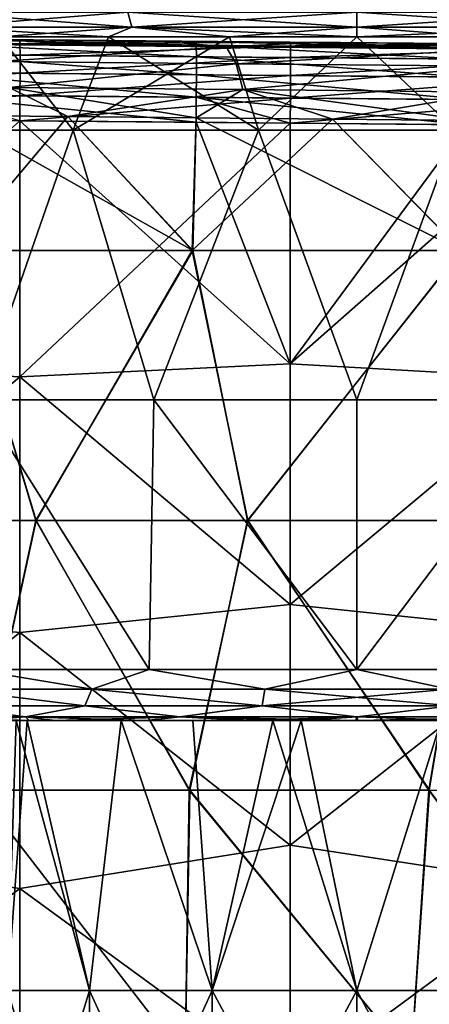
# Model space of a CAD drawing. Units: millimetres. Extents: x -38 to 18, y -241 to 140.
# Drawn here: x -6 to 1, y -36 to -18 of the extents above; entities that cross this region are included whole.
import ezdxf

# ---------------------------------------------------------------- set-up
doc = ezdxf.new("R2010")
doc.units = ezdxf.units.MM
doc.header["$LTSCALE"] = 41.718519
for name, color, linetype in [('18', 7, 'CONTINUOUS'), ('256', 7, 'CONTINUOUS'), ('258', 7, 'CONTINUOUS'), ('259', 7, 'CONTINUOUS'), ('260', 7, 'CONTINUOUS'), ('261', 7, 'CONTINUOUS'), ('263', 7, 'CONTINUOUS'), ('266', 7, 'CONTINUOUS'), ('267', 7, 'CONTINUOUS'), ('268', 7, 'CONTINUOUS'), ('40', 7, 'CONTINUOUS'), ('41', 7, 'CONTINUOUS'), ('46', 7, 'CONTINUOUS'), ('47', 7, 'CONTINUOUS'), ('50', 7, 'CONTINUOUS'), ('60', 7, 'CONTINUOUS')]:
    doc.layers.add(name, color=color, linetype=linetype)

msp = doc.modelspace()

# ---------------------------------------------------------------- linework, layer by layer
at = {"layer": '18', "linetype": 'Continuous'}
for points in [[(-5.352, -19.609, 10.366), (-7.447, -22.092, 8.809), (-7.476, -19.588, 8.957), (-5.352, -19.609, 10.366)], [(-7.441, -22.092, -8.815), (-3.037, -22.092, -11.128), (-7.475, -19.588, -8.958), (-7.441, -22.092, -8.815)], [(-7.475, -19.588, -8.958), (-3.037, -22.092, -11.128), (-5.351, -19.609, -10.366), (-7.475, -19.588, -8.958)], [(-3.045, -22.092, 11.126), (-7.447, -22.092, 8.809), (-5.352, -19.609, 10.366), (-3.045, -22.092, 11.126)], [(-2.973, -19.632, 11.279), (-3.045, -22.092, 11.126), (-5.352, -19.609, 10.366), (-2.973, -19.632, 11.279)], [(-5.351, -19.609, -10.366), (-3.037, -22.092, -11.128), (-2.972, -19.632, -11.279), (-5.351, -19.609, -10.366)], [(-0.452, -19.657, 11.654), (-3.045, -22.092, 11.126), (-2.973, -19.632, 11.279), (-0.452, -19.657, 11.654)], [(1.923, -22.092, 11.374), (-3.045, -22.092, 11.126), (-0.452, -19.657, 11.654), (1.923, -22.092, 11.374)], [(-3.037, -22.092, -11.128), (1.931, -22.092, -11.373), (-2.972, -19.632, -11.279), (-3.037, -22.092, -11.128)], [(-2.972, -19.632, -11.279), (1.931, -22.092, -11.373), (-0.451, -19.657, -11.654), (-2.972, -19.632, -11.279)], [(2.09, -19.682, 11.473), (1.923, -22.092, 11.374), (-0.452, -19.657, 11.654), (2.09, -19.682, 11.473)], [(-0.451, -19.657, -11.654), (1.931, -22.092, -11.373), (2.091, -19.682, -11.473), (-0.451, -19.657, -11.654)], [(-5.94, -27.09, -9.582), (-7.441, -22.092, -8.815), (-9.032, -27.09, -6.746), (-5.94, -27.09, -9.582)], [(-9.025, -27.09, 6.757), (-7.447, -22.092, 8.809), (-5.933, -27.09, 9.586), (-9.025, -27.09, 6.757)], [(-7.447, -22.092, 8.809), (-3.045, -22.092, 11.126), (-5.933, -27.09, 9.586), (-7.447, -22.092, 8.809)], [(-3.037, -22.092, -11.128), (-7.441, -22.092, -8.815), (-5.94, -27.09, -9.582), (-3.037, -22.092, -11.128)], [(-2.024, -27.09, -11.09), (-3.037, -22.092, -11.128), (-5.94, -27.09, -9.582), (-2.024, -27.09, -11.09)], [(-5.933, -27.09, 9.586), (-3.045, -22.092, 11.126), (-2.02, -27.09, 11.091), (-5.933, -27.09, 9.586)], [(-3.045, -22.092, 11.126), (1.923, -22.092, 11.374), (-2.02, -27.09, 11.091), (-3.045, -22.092, 11.126)], [(1.931, -22.092, -11.373), (-3.037, -22.092, -11.128), (-2.024, -27.09, -11.09), (1.931, -22.092, -11.373)], [(2.172, -27.09, -11.062), (1.931, -22.092, -11.373), (-2.024, -27.09, -11.09), (2.172, -27.09, -11.062)], [(-2.02, -27.09, 11.091), (1.923, -22.092, 11.374), (2.171, -27.09, 11.063), (-2.02, -27.09, 11.091)], [(-5.94, -27.09, -9.582), (-9.032, -27.09, -6.746), (-7.027, -32.088, -8.478), (-5.94, -27.09, -9.582)], [(-9.025, -27.09, 6.757), (-5.933, -27.09, 9.586), (-7.03, -32.088, 8.475), (-9.025, -27.09, 6.757)], [(-7.03, -32.088, 8.475), (-5.933, -27.09, 9.586), (-3.101, -32.088, 10.566), (-7.03, -32.088, 8.475)], [(-3.094, -32.088, -10.568), (-5.94, -27.09, -9.582), (-7.027, -32.088, -8.478), (-3.094, -32.088, -10.568)], [(-2.024, -27.09, -11.09), (-5.94, -27.09, -9.582), (-3.094, -32.088, -10.568), (-2.024, -27.09, -11.09)], [(-5.933, -27.09, 9.586), (-2.02, -27.09, 11.091), (-3.101, -32.088, 10.566), (-5.933, -27.09, 9.586)], [(-3.101, -32.088, 10.566), (-2.02, -27.09, 11.091), (1.335, -32.088, 10.93), (-3.101, -32.088, 10.566)], [(1.346, -32.088, -10.929), (-2.024, -27.09, -11.09), (-3.094, -32.088, -10.568), (1.346, -32.088, -10.929)], [(2.172, -27.09, -11.062), (-2.024, -27.09, -11.09), (1.346, -32.088, -10.929), (2.172, -27.09, -11.062)], [(-2.02, -27.09, 11.091), (2.171, -27.09, 11.063), (1.335, -32.088, 10.93), (-2.02, -27.09, 11.091)], [(1.335, -32.088, 10.93), (2.171, -27.09, 11.063), (5.563, -32.137, 9.5), (1.335, -32.088, 10.93)], [(-7.03, -32.088, 8.475), (-3.101, -32.088, 10.566), (-3.177, -37.081, 10.27), (-7.03, -32.088, 8.475)], [(-6.872, -37.081, 8.267), (-7.03, -32.088, 8.475), (-3.177, -37.081, 10.27), (-6.872, -37.081, 8.267)], [(-3.094, -32.088, -10.568), (-7.027, -32.088, -8.478), (-3.177, -37.081, -10.27), (-3.094, -32.088, -10.568)], [(-3.177, -37.081, -10.27), (-7.027, -32.088, -8.478), (-6.872, -37.081, -8.267), (-3.177, -37.081, -10.27)], [(1.004, -37.081, -10.703), (-3.094, -32.088, -10.568), (-3.177, -37.081, -10.27), (1.004, -37.081, -10.703)], [(-3.177, -37.081, 10.27), (-3.101, -32.088, 10.566), (1.004, -37.081, 10.703), (-3.177, -37.081, 10.27)], [(-3.101, -32.088, 10.566), (1.335, -32.088, 10.93), (1.004, -37.081, 10.703), (-3.101, -32.088, 10.566)], [(1.346, -32.088, -10.929), (-3.094, -32.088, -10.568), (1.004, -37.081, -10.703), (1.346, -32.088, -10.929)], [(5.031, -37.081, -9.5), (1.346, -32.088, -10.929), (1.004, -37.081, -10.703), (5.031, -37.081, -9.5)], [(1.004, -37.081, 10.703), (1.335, -32.088, 10.93), (5.031, -37.081, 9.5), (1.004, -37.081, 10.703)], [(1.335, -32.088, 10.93), (5.563, -32.137, 9.5), (5.031, -37.081, 9.5), (1.335, -32.088, 10.93)]]:
    msp.add_3dface(points, dxfattribs=at)
at = {"layer": '256', "linetype": 'Continuous'}
for points in [[(-5.251, -19.861, -9.094), (-8.044, -19.861, -6.75), (-6.604, -18.129, -8.281), (-5.251, -19.861, -9.094)], [(-4.596, -18.129, -9.543), (-5.251, -19.861, -9.094), (-6.604, -18.129, -8.281), (-4.596, -18.129, -9.543)], [(-1.823, -19.861, -10.342), (-5.251, -19.861, -9.094), (-2.357, -18.129, -10.326), (-1.823, -19.861, -10.342)], [(-2.357, -18.129, -10.326), (-5.251, -19.861, -9.094), (-4.596, -18.129, -9.543), (-2.357, -18.129, -10.326)], [(0, -18.129, -10.592), (-1.823, -19.861, -10.342), (-2.357, -18.129, -10.326), (0, -18.129, -10.592)], [(1.823, -19.861, -10.342), (-1.823, -19.861, -10.342), (0, -18.129, -10.592), (1.823, -19.861, -10.342)], [(2.357, -18.129, -10.326), (1.823, -19.861, -10.342), (0, -18.129, -10.592), (2.357, -18.129, -10.326)], [(-8.044, -19.861, -6.75), (-5.251, -19.861, -9.094), (-6.993, -24.859, -7.48), (-8.044, -19.861, -6.75)], [(-6.993, -24.859, -7.48), (-5.251, -19.861, -9.094), (-3.759, -24.859, -9.524), (-6.993, -24.859, -7.48)], [(-5.251, -19.861, -9.094), (-1.823, -19.861, -10.342), (-3.759, -24.859, -9.524), (-5.251, -19.861, -9.094)], [(-3.759, -24.859, -9.524), (-1.823, -19.861, -10.342), (0, -24.859, -10.239), (-3.759, -24.859, -9.524)], [(-1.823, -19.861, -10.342), (1.823, -19.861, -10.342), (0, -24.859, -10.239), (-1.823, -19.861, -10.342)], [(0, -24.859, -10.239), (1.823, -19.861, -10.342), (3.759, -24.859, -9.524), (0, -24.859, -10.239)], [(-7.095, -29.852, -7.015), (-6.993, -24.859, -7.48), (-3.844, -29.852, -9.207), (-7.095, -29.852, -7.015)], [(-6.993, -24.859, -7.48), (-3.759, -24.859, -9.524), (-3.844, -29.852, -9.207), (-6.993, -24.859, -7.48)], [(-3.844, -29.852, -9.207), (-3.759, -24.859, -9.524), (0, -29.852, -9.977), (-3.844, -29.852, -9.207)], [(-3.759, -24.859, -9.524), (0, -24.859, -10.239), (0, -29.852, -9.977), (-3.759, -24.859, -9.524)], [(0, -24.859, -10.239), (3.759, -24.859, -9.524), (0, -29.852, -9.977), (0, -24.859, -10.239)], [(0, -29.852, -9.977), (3.759, -24.859, -9.524), (3.844, -29.852, -9.207), (0, -29.852, -9.977)]]:
    msp.add_3dface(points, dxfattribs=at)
at = {"layer": '258', "linetype": 'Continuous'}
for points in [[(-5.251, -19.861, 9.094), (-6.604, -18.129, 8.281), (-8.044, -19.861, 6.75), (-5.251, -19.861, 9.094)], [(-4.596, -18.129, 9.543), (-6.604, -18.129, 8.281), (-5.251, -19.861, 9.094), (-4.596, -18.129, 9.543)], [(-1.823, -19.861, 10.342), (-4.596, -18.129, 9.543), (-5.251, -19.861, 9.094), (-1.823, -19.861, 10.342)], [(-2.357, -18.129, 10.326), (-4.596, -18.129, 9.543), (-1.823, -19.861, 10.342), (-2.357, -18.129, 10.326)], [(0, -18.129, 10.592), (-2.357, -18.129, 10.326), (-1.823, -19.861, 10.342), (0, -18.129, 10.592)], [(1.823, -19.861, 10.342), (0, -18.129, 10.592), (-1.823, -19.861, 10.342), (1.823, -19.861, 10.342)], [(2.357, -18.129, 10.326), (0, -18.129, 10.592), (1.823, -19.861, 10.342), (2.357, -18.129, 10.326)], [(-5.251, -19.861, 9.094), (-8.044, -19.861, 6.75), (-6.993, -24.859, 7.479), (-5.251, -19.861, 9.094)], [(-3.759, -24.859, 9.524), (-5.251, -19.861, 9.094), (-6.993, -24.859, 7.479), (-3.759, -24.859, 9.524)], [(-1.823, -19.861, 10.342), (-5.251, -19.861, 9.094), (-3.759, -24.859, 9.524), (-1.823, -19.861, 10.342)], [(0, -24.859, 10.239), (-1.823, -19.861, 10.342), (-3.759, -24.859, 9.524), (0, -24.859, 10.239)], [(1.823, -19.861, 10.342), (-1.823, -19.861, 10.342), (0, -24.859, 10.239), (1.823, -19.861, 10.342)], [(3.759, -24.859, 9.524), (1.823, -19.861, 10.342), (0, -24.859, 10.239), (3.759, -24.859, 9.524)], [(-3.844, -29.852, 9.207), (-6.993, -24.859, 7.479), (-7.095, -29.852, 7.015), (-3.844, -29.852, 9.207)], [(-3.759, -24.859, 9.524), (-6.993, -24.859, 7.479), (-3.844, -29.852, 9.207), (-3.759, -24.859, 9.524)], [(0, -29.852, 9.977), (-3.759, -24.859, 9.524), (-3.844, -29.852, 9.207), (0, -29.852, 9.977)], [(0, -24.859, 10.239), (-3.759, -24.859, 9.524), (0, -29.852, 9.977), (0, -24.859, 10.239)], [(3.759, -24.859, 9.524), (0, -24.859, 10.239), (0, -29.852, 9.977), (3.759, -24.859, 9.524)], [(3.844, -29.852, 9.207), (3.759, -24.859, 9.524), (0, -29.852, 9.977), (3.844, -29.852, 9.207)]]:
    msp.add_3dface(points, dxfattribs=at)
at = {"layer": '259', "linetype": 'Continuous'}
for points in [[(-7.691, -17.949, 7.691), (-4.162, -17.949, 10.049), (-7.831, -17.675, 7.831), (-7.691, -17.949, 7.691)], [(-7.831, -17.675, 7.831), (-4.162, -17.949, 10.049), (-4.238, -17.675, 10.232), (-7.831, -17.675, 7.831)], [(-4.162, -17.949, 10.049), (0, -17.949, 10.876), (-4.238, -17.675, 10.232), (-4.162, -17.949, 10.049)], [(-4.238, -17.675, 10.232), (0, -17.949, 10.876), (0, -17.675, 11.075), (-4.238, -17.675, 10.232)], [(0, -17.949, 10.876), (4.162, -17.949, 10.049), (0, -17.675, 11.075), (0, -17.949, 10.876)], [(0, -17.675, 11.075), (4.162, -17.949, 10.049), (4.238, -17.675, 10.232), (0, -17.675, 11.075)], [(-6.604, -18.129, 8.281), (-4.596, -18.129, 9.543), (-7.691, -17.949, 7.691), (-6.604, -18.129, 8.281)], [(-7.691, -17.949, 7.691), (-4.596, -18.129, 9.543), (-4.162, -17.949, 10.049), (-7.691, -17.949, 7.691)], [(-4.596, -18.129, 9.543), (-2.357, -18.129, 10.326), (-4.162, -17.949, 10.049), (-4.596, -18.129, 9.543)], [(-2.357, -18.129, 10.326), (0, -18.129, 10.592), (-4.162, -17.949, 10.049), (-2.357, -18.129, 10.326)], [(-4.162, -17.949, 10.049), (0, -18.129, 10.592), (0, -17.949, 10.876), (-4.162, -17.949, 10.049)], [(0, -18.129, 10.592), (2.357, -18.129, 10.326), (0, -17.949, 10.876), (0, -18.129, 10.592)], [(0, -17.949, 10.876), (2.357, -18.129, 10.326), (4.162, -17.949, 10.049), (0, -17.949, 10.876)]]:
    msp.add_3dface(points, dxfattribs=at)
at = {"layer": '260', "linetype": 'Continuous'}
for points in [[(-7.691, -17.949, -7.691), (-7.831, -17.675, -7.831), (-4.238, -17.675, -10.232), (-7.691, -17.949, -7.691)], [(-4.162, -17.949, -10.049), (-7.691, -17.949, -7.691), (-4.238, -17.675, -10.232), (-4.162, -17.949, -10.049)], [(-4.162, -17.949, -10.049), (-4.238, -17.675, -10.232), (0, -17.675, -11.075), (-4.162, -17.949, -10.049)], [(0, -17.949, -10.876), (-4.162, -17.949, -10.049), (0, -17.675, -11.075), (0, -17.949, -10.876)], [(4.162, -17.949, -10.049), (0, -17.949, -10.876), (4.238, -17.675, -10.232), (4.162, -17.949, -10.049)], [(0, -17.949, -10.876), (0, -17.675, -11.075), (4.238, -17.675, -10.232), (0, -17.949, -10.876)], [(-4.162, -17.949, -10.049), (-6.604, -18.129, -8.281), (-7.691, -17.949, -7.691), (-4.162, -17.949, -10.049)], [(-4.596, -18.129, -9.543), (-6.604, -18.129, -8.281), (-4.162, -17.949, -10.049), (-4.596, -18.129, -9.543)], [(-2.357, -18.129, -10.326), (-4.596, -18.129, -9.543), (-4.162, -17.949, -10.049), (-2.357, -18.129, -10.326)], [(0, -17.949, -10.876), (-2.357, -18.129, -10.326), (-4.162, -17.949, -10.049), (0, -17.949, -10.876)], [(0, -18.129, -10.592), (-2.357, -18.129, -10.326), (0, -17.949, -10.876), (0, -18.129, -10.592)], [(2.357, -18.129, -10.326), (0, -18.129, -10.592), (4.162, -17.949, -10.049), (2.357, -18.129, -10.326)], [(4.162, -17.949, -10.049), (0, -18.129, -10.592), (0, -17.949, -10.876), (4.162, -17.949, -10.049)]]:
    msp.add_3dface(points, dxfattribs=at)
at = {"layer": '261', "linetype": 'Continuous'}
for points in [[(-7.095, -29.852, 7.015), (-7.525, -30.219, 6.413), (-4.904, -30.219, 8.585), (-7.095, -29.852, 7.015)], [(-3.844, -29.852, 9.207), (-7.095, -29.852, 7.015), (-4.904, -30.219, 8.585), (-3.844, -29.852, 9.207)], [(-3.844, -29.852, 9.207), (-4.904, -30.219, 8.585), (-1.702, -30.219, 9.739), (-3.844, -29.852, 9.207)], [(0, -29.852, 9.977), (-3.844, -29.852, 9.207), (-1.702, -30.219, 9.739), (0, -29.852, 9.977)], [(0, -29.852, 9.977), (-1.702, -30.219, 9.739), (1.702, -30.219, 9.739), (0, -29.852, 9.977)], [(3.844, -29.852, 9.207), (0, -29.852, 9.977), (1.702, -30.219, 9.739), (3.844, -29.852, 9.207)], [(-7.649, -30.526, 5.911), (-5.034, -30.526, 8.253), (-7.525, -30.219, 6.413), (-7.649, -30.526, 5.911)], [(-7.525, -30.219, 6.413), (-5.034, -30.526, 8.253), (-4.904, -30.219, 8.585), (-7.525, -30.219, 6.413)], [(-5.034, -30.526, 8.253), (-1.755, -30.526, 9.506), (-4.904, -30.219, 8.585), (-5.034, -30.526, 8.253)], [(-4.904, -30.219, 8.585), (-1.755, -30.526, 9.506), (-1.702, -30.219, 9.739), (-4.904, -30.219, 8.585)], [(-1.755, -30.526, 9.506), (1.755, -30.526, 9.506), (-1.702, -30.219, 9.739), (-1.755, -30.526, 9.506)], [(-1.702, -30.219, 9.739), (1.755, -30.526, 9.506), (1.702, -30.219, 9.739), (-1.702, -30.219, 9.739)], [(-8.216, -30.729, 4.461), (-6.134, -30.729, 7.055), (-7.649, -30.526, 5.911), (-8.216, -30.729, 4.461)], [(-7.649, -30.526, 5.911), (-6.134, -30.729, 7.055), (-5.034, -30.526, 8.253), (-7.649, -30.526, 5.911)], [(-6.134, -30.729, 7.055), (-3.275, -30.729, 8.756), (-5.034, -30.526, 8.253), (-6.134, -30.729, 7.055)], [(-5.034, -30.526, 8.253), (-3.275, -30.729, 8.756), (-1.755, -30.526, 9.506), (-5.034, -30.526, 8.253)], [(-3.275, -30.729, 8.756), (-0.002, -30.729, 9.349), (-1.755, -30.526, 9.506), (-3.275, -30.729, 8.756)], [(-1.755, -30.526, 9.506), (-0.002, -30.729, 9.349), (1.755, -30.526, 9.506), (-1.755, -30.526, 9.506)], [(-0.002, -30.729, 9.349), (3.271, -30.729, 8.758), (1.755, -30.526, 9.506), (-0.002, -30.729, 9.349)], [(-7.033, -30.8, 5.582), (-6.064, -30.8, 6.621), (-8.216, -30.729, 4.461), (-7.033, -30.8, 5.582)], [(-8.216, -30.729, 4.461), (-6.064, -30.8, 6.621), (-6.134, -30.729, 7.055), (-8.216, -30.729, 4.461)], [(-5.613, -30.8, 7.008), (-3.913, -30.8, 8.081), (-6.134, -30.729, 7.055), (-5.613, -30.8, 7.008)], [(-6.134, -30.729, 7.055), (-3.913, -30.8, 8.081), (-3.275, -30.729, 8.756), (-6.134, -30.729, 7.055)], [(-6.064, -30.8, 6.621), (-5.613, -30.8, 7.008), (-6.134, -30.729, 7.055), (-6.064, -30.8, 6.621)], [(-3.913, -30.8, 8.081), (-2.016, -30.8, 8.749), (-3.275, -30.729, 8.756), (-3.913, -30.8, 8.081)], [(-1.033, -30.8, 8.919), (-0.018, -30.8, 8.979), (-3.275, -30.729, 8.756), (-1.033, -30.8, 8.919)], [(-3.275, -30.729, 8.756), (-0.018, -30.8, 8.979), (-0.002, -30.729, 9.349), (-3.275, -30.729, 8.756)], [(-2.016, -30.8, 8.749), (-1.033, -30.8, 8.919), (-3.275, -30.729, 8.756), (-2.016, -30.8, 8.749)], [(-0.018, -30.8, 8.979), (1.981, -30.8, 8.757), (-0.002, -30.729, 9.349), (-0.018, -30.8, 8.979)], [(-0.002, -30.729, 9.349), (1.981, -30.8, 8.757), (3.271, -30.729, 8.758), (-0.002, -30.729, 9.349)]]:
    msp.add_3dface(points, dxfattribs=at)
at = {"layer": '263', "linetype": 'Continuous'}
for points in [[(-7.095, -29.852, -7.015), (-4.904, -30.219, -8.585), (-7.525, -30.219, -6.413), (-7.095, -29.852, -7.015)], [(-7.095, -29.852, -7.015), (-3.844, -29.852, -9.207), (-4.904, -30.219, -8.585), (-7.095, -29.852, -7.015)], [(-3.844, -29.852, -9.207), (-1.702, -30.219, -9.739), (-4.904, -30.219, -8.585), (-3.844, -29.852, -9.207)], [(-3.844, -29.852, -9.207), (0, -29.852, -9.977), (-1.702, -30.219, -9.739), (-3.844, -29.852, -9.207)], [(0, -29.852, -9.977), (1.702, -30.219, -9.739), (-1.702, -30.219, -9.739), (0, -29.852, -9.977)], [(0, -29.852, -9.977), (3.844, -29.852, -9.207), (1.702, -30.219, -9.739), (0, -29.852, -9.977)], [(-5.034, -30.526, -8.253), (-7.649, -30.526, -5.911), (-7.525, -30.219, -6.413), (-5.034, -30.526, -8.253)], [(-4.904, -30.219, -8.585), (-5.034, -30.526, -8.253), (-7.525, -30.219, -6.413), (-4.904, -30.219, -8.585)], [(-1.755, -30.526, -9.506), (-5.034, -30.526, -8.253), (-4.904, -30.219, -8.585), (-1.755, -30.526, -9.506)], [(-1.702, -30.219, -9.739), (-1.755, -30.526, -9.506), (-4.904, -30.219, -8.585), (-1.702, -30.219, -9.739)], [(1.755, -30.526, -9.506), (-1.755, -30.526, -9.506), (1.702, -30.219, -9.739), (1.755, -30.526, -9.506)], [(1.702, -30.219, -9.739), (-1.755, -30.526, -9.506), (-1.702, -30.219, -9.739), (1.702, -30.219, -9.739)], [(-6.13, -30.729, -7.058), (-8.214, -30.729, -4.465), (-7.649, -30.526, -5.911), (-6.13, -30.729, -7.058)], [(-5.034, -30.526, -8.253), (-6.13, -30.729, -7.058), (-7.649, -30.526, -5.911), (-5.034, -30.526, -8.253)], [(-3.271, -30.729, -8.758), (-6.13, -30.729, -7.058), (-5.034, -30.526, -8.253), (-3.271, -30.729, -8.758)], [(-1.755, -30.526, -9.506), (-3.271, -30.729, -8.758), (-5.034, -30.526, -8.253), (-1.755, -30.526, -9.506)], [(0.002, -30.729, -9.349), (-3.271, -30.729, -8.758), (-1.755, -30.526, -9.506), (0.002, -30.729, -9.349)], [(1.755, -30.526, -9.506), (0.002, -30.729, -9.349), (-1.755, -30.526, -9.506), (1.755, -30.526, -9.506)], [(3.275, -30.729, -8.756), (0.002, -30.729, -9.349), (1.755, -30.526, -9.506), (3.275, -30.729, -8.756)], [(-8.214, -30.729, -4.465), (-6.13, -30.729, -7.058), (-7.01, -30.8, -5.61), (-8.214, -30.729, -4.465)], [(-7.01, -30.8, -5.61), (-6.13, -30.729, -7.058), (-6.065, -30.8, -6.62), (-7.01, -30.8, -5.61)], [(-6.13, -30.729, -7.058), (-3.271, -30.729, -8.758), (-5.585, -30.8, -7.03), (-6.13, -30.729, -7.058)], [(-6.065, -30.8, -6.62), (-6.13, -30.729, -7.058), (-5.585, -30.8, -7.03), (-6.065, -30.8, -6.62)], [(-5.585, -30.8, -7.03), (-3.271, -30.729, -8.758), (-3.88, -30.8, -8.097), (-5.585, -30.8, -7.03)], [(-3.88, -30.8, -8.097), (-3.271, -30.729, -8.758), (-1.981, -30.8, -8.757), (-3.88, -30.8, -8.097)], [(-3.271, -30.729, -8.758), (0.002, -30.729, -9.349), (-1.981, -30.8, -8.757), (-3.271, -30.729, -8.758)], [(-1.981, -30.8, -8.757), (0.002, -30.729, -9.349), (-1.033, -30.8, -8.919), (-1.981, -30.8, -8.757)], [(-1.033, -30.8, -8.919), (0.002, -30.729, -9.349), (0.018, -30.8, -8.979), (-1.033, -30.8, -8.919)], [(0.002, -30.729, -9.349), (3.275, -30.729, -8.756), (0.018, -30.8, -8.979), (0.002, -30.729, -9.349)], [(0.018, -30.8, -8.979), (3.275, -30.729, -8.756), (2.016, -30.8, -8.749), (0.018, -30.8, -8.979)]]:
    msp.add_3dface(points, dxfattribs=at)
at = {"layer": '266', "linetype": 'Continuous'}
for points in [[(-8.099, -30.8, 3.877), (-8.758, -30.8, 1.977), (-6.101, -30.8, 3.433), (-8.099, -30.8, 3.877)], [(-6.101, -30.8, 3.433), (-8.758, -30.8, 1.977), (-6.307, -30.8, 3.037), (-6.101, -30.8, 3.433)], [(-6.064, -30.8, 6.621), (-7.033, -30.8, 5.582), (-8.099, -30.8, 3.877), (-6.064, -30.8, 6.621)], [(-6.064, -30.8, 6.621), (-8.099, -30.8, 3.877), (-6.101, -30.8, 3.433), (-6.064, -30.8, 6.621)], [(-8.083, -30.8, -3.909), (-7.01, -30.8, -5.61), (-6.101, -30.8, -3.433), (-8.083, -30.8, -3.909)], [(-6.307, -30.8, -3.037), (-8.083, -30.8, -3.909), (-6.101, -30.8, -3.433), (-6.307, -30.8, -3.037)], [(-7.01, -30.8, -5.61), (-6.065, -30.8, -6.62), (-6.101, -30.8, -3.433), (-7.01, -30.8, -5.61)], [(-4.365, -30.8, 5.473), (-6.064, -30.8, 6.621), (-6.101, -30.8, 3.433), (-4.365, -30.8, 5.473)], [(-6.101, -30.8, -3.433), (-6.065, -30.8, -6.62), (-4.365, -30.8, -5.473), (-6.101, -30.8, -3.433)], [(-6.065, -30.8, -6.62), (-5.585, -30.8, -7.03), (-1.558, -30.8, -6.824), (-6.065, -30.8, -6.62)], [(-4.365, -30.8, -5.473), (-6.065, -30.8, -6.62), (-1.558, -30.8, -6.824), (-4.365, -30.8, -5.473)], [(-5.613, -30.8, 7.008), (-6.064, -30.8, 6.621), (-1.558, -30.8, 6.824), (-5.613, -30.8, 7.008)], [(-1.558, -30.8, 6.824), (-6.064, -30.8, 6.621), (-3.037, -30.8, 6.307), (-1.558, -30.8, 6.824)], [(-3.037, -30.8, 6.307), (-6.064, -30.8, 6.621), (-4.365, -30.8, 5.473), (-3.037, -30.8, 6.307)], [(-1.033, -30.8, 8.919), (-3.913, -30.8, 8.081), (-5.613, -30.8, 7.008), (-1.033, -30.8, 8.919)], [(-1.033, -30.8, 8.919), (-5.613, -30.8, 7.008), (-1.558, -30.8, 6.824), (-1.033, -30.8, 8.919)], [(-5.585, -30.8, -7.03), (-3.88, -30.8, -8.097), (-1.031, -30.8, -6.924), (-5.585, -30.8, -7.03)], [(-1.558, -30.8, -6.824), (-5.585, -30.8, -7.03), (-1.031, -30.8, -6.924), (-1.558, -30.8, -6.824)], [(-1.033, -30.8, 8.919), (-2.016, -30.8, 8.749), (-3.913, -30.8, 8.081), (-1.033, -30.8, 8.919)], [(-3.88, -30.8, -8.097), (-1.981, -30.8, -8.757), (-1.031, -30.8, -6.924), (-3.88, -30.8, -8.097)], [(-1.981, -30.8, -8.757), (-1.033, -30.8, -8.919), (-1.031, -30.8, -6.924), (-1.981, -30.8, -8.757)], [(-1.031, -30.8, 6.924), (-1.033, -30.8, 8.919), (-1.558, -30.8, 6.824), (-1.031, -30.8, 6.924)], [(1.981, -30.8, 8.757), (-0.018, -30.8, 8.979), (-1.033, -30.8, 8.919), (1.981, -30.8, 8.757)], [(1.981, -30.8, 8.757), (-1.033, -30.8, 8.919), (-1.031, -30.8, 6.924), (1.981, -30.8, 8.757)], [(-1.033, -30.8, -8.919), (0.018, -30.8, -8.979), (2.016, -30.8, -8.749), (-1.033, -30.8, -8.919)], [(-1.033, -30.8, -8.919), (2.016, -30.8, -8.749), (3.913, -30.8, -8.081), (-1.033, -30.8, -8.919)], [(-1.033, -30.8, -8.919), (3.913, -30.8, -8.081), (3.983, -30.8, -8.047), (-1.033, -30.8, -8.919)], [(-1.033, -30.8, -8.919), (3.983, -30.8, -8.047), (1.558, -30.8, -6.824), (-1.033, -30.8, -8.919)], [(-1.031, -30.8, -6.924), (-1.033, -30.8, -8.919), (1.558, -30.8, -6.824), (-1.031, -30.8, -6.924)], [(3.985, -30.8, 8.046), (3.88, -30.8, 8.097), (-1.031, -30.8, 6.924), (3.985, -30.8, 8.046)], [(1.558, -30.8, 6.824), (3.985, -30.8, 8.046), (-1.031, -30.8, 6.924), (1.558, -30.8, 6.824)], [(3.88, -30.8, 8.097), (1.981, -30.8, 8.757), (-1.031, -30.8, 6.924), (3.88, -30.8, 8.097)]]:
    msp.add_3dface(points, dxfattribs=at)
at = {"layer": '267', "linetype": 'Continuous'}
for points in [[(-4.95, -35.8, 4.95), (-6.307, -30.8, 3.037), (-6.467, -35.8, 2.679), (-4.95, -35.8, 4.95)], [(-6.101, -30.8, 3.433), (-6.307, -30.8, 3.037), (-4.95, -35.8, 4.95), (-6.101, -30.8, 3.433)], [(-4.365, -30.8, 5.473), (-6.101, -30.8, 3.433), (-4.95, -35.8, 4.95), (-4.365, -30.8, 5.473)], [(-2.679, -35.8, 6.467), (-4.365, -30.8, 5.473), (-4.95, -35.8, 4.95), (-2.679, -35.8, 6.467)], [(-3.037, -30.8, 6.307), (-4.365, -30.8, 5.473), (-2.679, -35.8, 6.467), (-3.037, -30.8, 6.307)], [(-1.558, -30.8, 6.824), (-3.037, -30.8, 6.307), (-2.679, -35.8, 6.467), (-1.558, -30.8, 6.824)], [(0, -35.8, 7), (-1.558, -30.8, 6.824), (-2.679, -35.8, 6.467), (0, -35.8, 7)], [(-1.031, -30.8, 6.924), (-1.558, -30.8, 6.824), (0, -35.8, 7), (-1.031, -30.8, 6.924)], [(1.558, -30.8, 6.824), (-1.031, -30.8, 6.924), (0, -35.8, 7), (1.558, -30.8, 6.824)], [(2.679, -35.8, 6.467), (1.558, -30.8, 6.824), (0, -35.8, 7), (2.679, -35.8, 6.467)], [(-4.95, -35.8, 4.95), (-6.467, -35.8, 2.679), (-4.95, -40.805, 4.95), (-4.95, -35.8, 4.95)], [(-6.467, -35.8, 2.679), (-6.467, -40.805, 2.679), (-4.95, -40.805, 4.95), (-6.467, -35.8, 2.679)], [(-2.679, -35.8, 6.467), (-4.95, -35.8, 4.95), (-2.679, -40.805, 6.467), (-2.679, -35.8, 6.467)], [(-4.95, -35.8, 4.95), (-4.95, -40.805, 4.95), (-2.679, -40.805, 6.467), (-4.95, -35.8, 4.95)], [(0, -35.8, 7), (-2.679, -35.8, 6.467), (0, -40.805, 7), (0, -35.8, 7)], [(-2.679, -35.8, 6.467), (-2.679, -40.805, 6.467), (0, -40.805, 7), (-2.679, -35.8, 6.467)], [(2.679, -35.8, 6.467), (0, -35.8, 7), (2.679, -40.805, 6.467), (2.679, -35.8, 6.467)], [(0, -35.8, 7), (0, -40.805, 7), (2.679, -40.805, 6.467), (0, -35.8, 7)]]:
    msp.add_3dface(points, dxfattribs=at)
at = {"layer": '268', "linetype": 'Continuous'}
for points in [[(-6.307, -30.8, -3.037), (-6.101, -30.8, -3.433), (-6.467, -35.8, -2.679), (-6.307, -30.8, -3.037)], [(-6.467, -35.8, -2.679), (-6.101, -30.8, -3.433), (-4.95, -35.8, -4.95), (-6.467, -35.8, -2.679)], [(-6.101, -30.8, -3.433), (-4.365, -30.8, -5.473), (-4.95, -35.8, -4.95), (-6.101, -30.8, -3.433)], [(-4.95, -35.8, -4.95), (-4.365, -30.8, -5.473), (-2.679, -35.8, -6.467), (-4.95, -35.8, -4.95)], [(-4.365, -30.8, -5.473), (-1.558, -30.8, -6.824), (-2.679, -35.8, -6.467), (-4.365, -30.8, -5.473)], [(-1.558, -30.8, -6.824), (-1.031, -30.8, -6.924), (-2.679, -35.8, -6.467), (-1.558, -30.8, -6.824)], [(-2.679, -35.8, -6.467), (-1.031, -30.8, -6.924), (0, -35.8, -7), (-2.679, -35.8, -6.467)], [(-1.031, -30.8, -6.924), (1.558, -30.8, -6.824), (0, -35.8, -7), (-1.031, -30.8, -6.924)], [(0, -35.8, -7), (1.558, -30.8, -6.824), (2.679, -35.8, -6.467), (0, -35.8, -7)], [(-6.467, -35.8, -2.679), (-4.95, -35.8, -4.95), (-6.467, -40.805, -2.679), (-6.467, -35.8, -2.679)], [(-6.467, -40.805, -2.679), (-4.95, -35.8, -4.95), (-4.95, -40.805, -4.95), (-6.467, -40.805, -2.679)], [(-4.95, -35.8, -4.95), (-2.679, -35.8, -6.467), (-4.95, -40.805, -4.95), (-4.95, -35.8, -4.95)], [(-4.95, -40.805, -4.95), (-2.679, -35.8, -6.467), (-2.679, -40.805, -6.467), (-4.95, -40.805, -4.95)], [(-2.679, -35.8, -6.467), (0, -35.8, -7), (-2.679, -40.805, -6.467), (-2.679, -35.8, -6.467)], [(-2.679, -40.805, -6.467), (0, -35.8, -7), (0, -40.805, -7), (-2.679, -40.805, -6.467)], [(0, -35.8, -7), (2.679, -35.8, -6.467), (0, -40.805, -7), (0, -35.8, -7)], [(0, -40.805, -7), (2.679, -35.8, -6.467), (2.679, -40.805, -6.467), (0, -40.805, -7)]]:
    msp.add_3dface(points, dxfattribs=at)
at = {"layer": '40', "linetype": 'Continuous'}
for points in [[(-6.24, -19.685, -17.227), (-2.974, -19.714, -17.199), (-1.235, -24.189, -17.184), (-6.24, -19.685, -17.227)], [(-6.24, -19.685, -17.227), (-1.235, -24.189, -17.184), (-6.24, -24.428, -17.227), (-6.24, -19.685, -17.227)], [(-1.235, -19.729, -17.184), (-1.235, -24.189, -17.184), (-2.974, -19.714, -17.199), (-1.235, -19.729, -17.184)], [(-1.235, -19.729, -17.184), (2.031, -19.758, -17.155), (-1.235, -24.189, -17.184), (-1.235, -19.729, -17.184)], [(2.031, -19.758, -17.155), (3.77, -19.773, -17.14), (-1.235, -24.189, -17.184), (2.031, -19.758, -17.155)], [(3.77, -19.773, -17.14), (3.77, -24.473, -17.14), (-1.235, -24.189, -17.184), (3.77, -19.773, -17.14)], [(-1.235, -24.189, -17.184), (-1.235, -28.649, -17.184), (-6.24, -24.428, -17.227), (-1.235, -24.189, -17.184)], [(-1.235, -24.189, -17.184), (3.77, -24.473, -17.14), (-1.235, -28.649, -17.184), (-1.235, -24.189, -17.184)], [(-6.24, -24.428, -17.227), (-1.235, -28.649, -17.184), (-6.24, -29.17, -17.227), (-6.24, -24.428, -17.227)], [(3.77, -24.473, -17.14), (3.77, -29.174, -17.14), (-1.235, -28.649, -17.184), (3.77, -24.473, -17.14)], [(-1.235, -28.649, -17.184), (-1.235, -33.109, -17.184), (-6.24, -29.17, -17.227), (-1.235, -28.649, -17.184)], [(-1.235, -28.649, -17.184), (3.77, -29.174, -17.14), (-1.235, -33.109, -17.184), (-1.235, -28.649, -17.184)], [(-6.24, -29.17, -17.227), (-1.235, -33.109, -17.184), (-6.24, -33.912, -17.227), (-6.24, -29.17, -17.227)], [(3.77, -29.174, -17.14), (3.77, -33.874, -17.14), (-1.235, -33.109, -17.184), (3.77, -29.174, -17.14)], [(-1.235, -33.109, -17.184), (-1.235, -37.57, -17.184), (-6.24, -33.912, -17.227), (-1.235, -33.109, -17.184)], [(-1.235, -33.109, -17.184), (3.77, -33.874, -17.14), (-1.235, -37.57, -17.184), (-1.235, -33.109, -17.184)], [(-6.24, -33.912, -17.227), (-1.235, -37.57, -17.184), (-6.24, -38.654, -17.227), (-6.24, -33.912, -17.227)], [(3.77, -33.874, -17.14), (3.77, -38.574, -17.14), (-1.235, -37.57, -17.184), (3.77, -33.874, -17.14)]]:
    msp.add_3dface(points, dxfattribs=at)
at = {"layer": '41', "linetype": 'Continuous'}
for points in [[(-2.974, -18.214, -15.699), (-2.971, -18.287, -16.162), (-7.979, -18.17, -15.742), (-2.974, -18.214, -15.699)], [(-7.979, -18.17, -15.742), (-2.971, -18.287, -16.162), (-7.975, -18.244, -16.206), (-7.979, -18.17, -15.742)], [(-2.971, -18.287, -16.162), (-2.969, -18.501, -16.58), (-7.975, -18.244, -16.206), (-2.971, -18.287, -16.162)], [(-7.975, -18.244, -16.206), (-2.969, -18.501, -16.58), (-7.973, -18.457, -16.624), (-7.975, -18.244, -16.206)], [(2.031, -18.258, -15.655), (2.034, -18.331, -16.119), (-2.974, -18.214, -15.699), (2.031, -18.258, -15.655)], [(-2.974, -18.214, -15.699), (2.034, -18.331, -16.119), (-2.971, -18.287, -16.162), (-2.974, -18.214, -15.699)], [(2.034, -18.331, -16.119), (2.036, -18.544, -16.537), (-2.971, -18.287, -16.162), (2.034, -18.331, -16.119)], [(-2.971, -18.287, -16.162), (2.036, -18.544, -16.537), (-2.969, -18.501, -16.58), (-2.971, -18.287, -16.162)], [(-2.969, -18.501, -16.58), (-2.969, -18.832, -16.912), (-7.973, -18.457, -16.624), (-2.969, -18.501, -16.58)], [(-7.973, -18.457, -16.624), (-2.969, -18.832, -16.912), (-7.973, -18.789, -16.956), (-7.973, -18.457, -16.624)], [(2.036, -18.544, -16.537), (2.036, -18.876, -16.869), (-2.969, -18.501, -16.58), (2.036, -18.544, -16.537)], [(-2.969, -18.501, -16.58), (2.036, -18.876, -16.869), (-2.969, -18.832, -16.912), (-2.969, -18.501, -16.58)], [(-7.973, -18.789, -16.956), (-2.971, -19.25, -17.125), (-7.975, -19.207, -17.169), (-7.973, -18.789, -16.956)], [(-2.969, -18.832, -16.912), (-2.971, -19.25, -17.125), (-7.973, -18.789, -16.956), (-2.969, -18.832, -16.912)], [(-2.969, -18.832, -16.912), (2.034, -19.294, -17.082), (-2.971, -19.25, -17.125), (-2.969, -18.832, -16.912)], [(2.036, -18.876, -16.869), (2.034, -19.294, -17.082), (-2.969, -18.832, -16.912), (2.036, -18.876, -16.869)], [(-2.974, -19.714, -17.199), (-6.24, -19.685, -17.227), (-7.975, -19.207, -17.169), (-2.974, -19.714, -17.199)], [(-2.971, -19.25, -17.125), (-2.974, -19.714, -17.199), (-7.975, -19.207, -17.169), (-2.971, -19.25, -17.125)], [(-1.235, -19.729, -17.184), (-2.974, -19.714, -17.199), (-2.971, -19.25, -17.125), (-1.235, -19.729, -17.184)], [(2.031, -19.758, -17.155), (-1.235, -19.729, -17.184), (-2.971, -19.25, -17.125), (2.031, -19.758, -17.155)], [(2.034, -19.294, -17.082), (2.031, -19.758, -17.155), (-2.971, -19.25, -17.125), (2.034, -19.294, -17.082)]]:
    msp.add_3dface(points, dxfattribs=at)
at = {"layer": '46', "linetype": 'Continuous'}
for points in [[(-9.681, -18.156, 14.127), (-5.246, -18.194, 14.132), (-8.573, -18.165, 9.98), (-9.681, -18.156, 14.127)], [(-5.246, -18.194, 14.132), (-9.681, -18.156, 14.127), (-6.239, -18.186, 15.727), (-5.246, -18.194, 14.132)], [(-6.239, -18.186, 15.727), (-9.681, -18.156, 14.127), (-9.377, -18.158, 15.755), (-6.239, -18.186, 15.727)], [(-8.573, -18.165, 9.98), (-5.246, -18.194, 14.132), (-6.25, -18.185, 11.578), (-8.573, -18.165, 9.98)], [(-2.974, -18.214, -15.699), (-7.979, -18.17, -15.742), (-3.628, -18.208, -12.649), (-2.974, -18.214, -15.699)], [(-3.628, -18.208, -12.649), (-7.979, -18.17, -15.742), (-7.055, -18.178, -11.106), (-3.628, -18.208, -12.649)], [(-6.25, -18.185, 11.578), (-5.246, -18.194, 14.132), (-3.622, -18.208, 12.651), (-6.25, -18.185, 11.578)], [(-4.84, -18.198, 15.715), (-5.246, -18.194, 14.132), (-6.239, -18.186, 15.727), (-4.84, -18.198, 15.715)], [(-5.246, -18.194, 14.132), (-0.811, -18.233, 14.137), (-3.622, -18.208, 12.651), (-5.246, -18.194, 14.132)], [(-0.811, -18.233, 14.137), (-5.246, -18.194, 14.132), (-1.234, -18.229, 15.684), (-0.811, -18.233, 14.137)], [(-1.234, -18.229, 15.684), (-5.246, -18.194, 14.132), (-4.84, -18.198, 15.715), (-1.234, -18.229, 15.684)], [(-0.835, -18.233, -13.134), (-2.974, -18.214, -15.699), (-3.628, -18.208, -12.649), (-0.835, -18.233, -13.134)], [(-3.622, -18.208, 12.651), (-0.811, -18.233, 14.137), (-0.825, -18.233, 13.135), (-3.622, -18.208, 12.651)], [(2.031, -18.258, -15.655), (-2.974, -18.214, -15.699), (1.974, -18.257, -13.013), (2.031, -18.258, -15.655)], [(1.974, -18.257, -13.013), (-2.974, -18.214, -15.699), (-0.835, -18.233, -13.134), (1.974, -18.257, -13.013)], [(-0.304, -18.237, 15.675), (-0.811, -18.233, 14.137), (-1.234, -18.229, 15.684), (-0.304, -18.237, 15.675)], [(-0.825, -18.233, 13.135), (-0.811, -18.233, 14.137), (1.989, -18.257, 13.011), (-0.825, -18.233, 13.135)], [(-0.811, -18.233, 14.137), (3.625, -18.272, 14.142), (1.989, -18.257, 13.011), (-0.811, -18.233, 14.137)], [(3.625, -18.272, 14.142), (-0.811, -18.233, 14.137), (-0.304, -18.237, 15.675), (3.625, -18.272, 14.142)], [(3.77, -18.273, 15.64), (3.625, -18.272, 14.142), (-0.304, -18.237, 15.675), (3.77, -18.273, 15.64)]]:
    msp.add_3dface(points, dxfattribs=at)
at = {"layer": '47', "linetype": 'Continuous'}
for points in [[(-3.628, -18.208, -12.649), (-7.055, -18.178, -11.106), (-2.421, -18.315, -12.398), (-3.628, -18.208, -12.649)], [(-7.055, -18.178, -11.106), (-6.992, -18.273, -10.523), (-2.421, -18.315, -12.398), (-7.055, -18.178, -11.106)], [(-6.25, -18.185, 11.578), (-3.622, -18.208, 12.651), (-6.992, -18.273, 10.523), (-6.25, -18.185, 11.578)], [(-3.622, -18.208, 12.651), (-2.421, -18.315, 12.398), (-6.992, -18.273, 10.523), (-3.622, -18.208, 12.651)], [(-0.835, -18.233, -13.134), (-3.628, -18.208, -12.649), (-2.421, -18.315, -12.398), (-0.835, -18.233, -13.134)], [(-3.622, -18.208, 12.651), (-0.825, -18.233, 13.135), (-2.421, -18.315, 12.398), (-3.622, -18.208, 12.651)], [(-0.835, -18.233, -13.134), (-2.421, -18.315, -12.398), (2.518, -18.36, -12.376), (-0.835, -18.233, -13.134)], [(-0.825, -18.233, 13.135), (1.989, -18.257, 13.011), (-2.421, -18.315, 12.398), (-0.825, -18.233, 13.135)], [(1.974, -18.257, -13.013), (-0.835, -18.233, -13.134), (2.518, -18.36, -12.376), (1.974, -18.257, -13.013)], [(-2.421, -18.315, 12.398), (-6.66, -18.586, 10.143), (-6.992, -18.273, 10.523), (-2.421, -18.315, 12.398)], [(-6.992, -18.273, -10.523), (-6.66, -18.586, -10.143), (-2.421, -18.315, -12.398), (-6.992, -18.273, -10.523)], [(-2.234, -18.628, 11.925), (-6.66, -18.586, 10.143), (-2.421, -18.315, 12.398), (-2.234, -18.628, 11.925)], [(-6.66, -18.586, -10.143), (-2.234, -18.628, -11.925), (-2.421, -18.315, -12.398), (-6.66, -18.586, -10.143)], [(1.989, -18.257, 13.011), (2.518, -18.36, 12.376), (-2.421, -18.315, 12.398), (1.989, -18.257, 13.011)], [(2.518, -18.36, 12.376), (-2.234, -18.628, 11.925), (-2.421, -18.315, 12.398), (2.518, -18.36, 12.376)], [(-2.421, -18.315, -12.398), (-2.234, -18.628, -11.925), (2.518, -18.36, -12.376), (-2.421, -18.315, -12.398)], [(2.536, -18.673, 11.862), (-2.234, -18.628, 11.925), (2.518, -18.36, 12.376), (2.536, -18.673, 11.862)], [(-2.234, -18.628, -11.925), (2.536, -18.673, -11.862), (2.518, -18.36, -12.376), (-2.234, -18.628, -11.925)], [(-2.234, -18.628, 11.925), (-6.436, -19.067, 9.883), (-6.66, -18.586, 10.143), (-2.234, -18.628, 11.925)], [(-6.66, -18.586, -10.143), (-6.436, -19.067, -9.883), (-2.234, -18.628, -11.925), (-6.66, -18.586, -10.143)], [(-2.109, -19.109, 11.601), (-6.436, -19.067, 9.883), (-2.234, -18.628, 11.925), (-2.109, -19.109, 11.601)], [(-6.436, -19.067, -9.883), (-2.109, -19.109, -11.601), (-2.234, -18.628, -11.925), (-6.436, -19.067, -9.883)], [(2.536, -18.673, 11.862), (-2.109, -19.109, 11.601), (-2.234, -18.628, 11.925), (2.536, -18.673, 11.862)], [(-2.234, -18.628, -11.925), (-2.109, -19.109, -11.601), (2.536, -18.673, -11.862), (-2.234, -18.628, -11.925)], [(2.545, -19.155, 11.511), (-2.109, -19.109, 11.601), (2.536, -18.673, 11.862), (2.545, -19.155, 11.511)], [(-2.109, -19.109, -11.601), (2.545, -19.155, -11.511), (2.536, -18.673, -11.862), (-2.109, -19.109, -11.601)], [(-5.352, -19.609, 10.366), (-7.476, -19.588, 8.957), (-6.436, -19.067, 9.883), (-5.352, -19.609, 10.366)], [(-7.475, -19.588, -8.958), (-5.351, -19.609, -10.366), (-6.436, -19.067, -9.883), (-7.475, -19.588, -8.958)], [(-2.109, -19.109, 11.601), (-5.352, -19.609, 10.366), (-6.436, -19.067, 9.883), (-2.109, -19.109, 11.601)], [(-5.351, -19.609, -10.366), (-2.972, -19.632, -11.279), (-6.436, -19.067, -9.883), (-5.351, -19.609, -10.366)], [(-6.436, -19.067, -9.883), (-2.972, -19.632, -11.279), (-2.109, -19.109, -11.601), (-6.436, -19.067, -9.883)], [(-2.973, -19.632, 11.279), (-5.352, -19.609, 10.366), (-2.109, -19.109, 11.601), (-2.973, -19.632, 11.279)], [(-0.452, -19.657, 11.654), (-2.973, -19.632, 11.279), (-2.109, -19.109, 11.601), (-0.452, -19.657, 11.654)], [(-2.972, -19.632, -11.279), (-0.451, -19.657, -11.654), (-2.109, -19.109, -11.601), (-2.972, -19.632, -11.279)], [(2.545, -19.155, 11.511), (-0.452, -19.657, 11.654), (-2.109, -19.109, 11.601), (2.545, -19.155, 11.511)], [(-0.451, -19.657, -11.654), (2.091, -19.682, -11.473), (-2.109, -19.109, -11.601), (-0.451, -19.657, -11.654)], [(-2.109, -19.109, -11.601), (2.091, -19.682, -11.473), (2.545, -19.155, -11.511), (-2.109, -19.109, -11.601)], [(2.09, -19.682, 11.473), (-0.452, -19.657, 11.654), (2.545, -19.155, 11.511), (2.09, -19.682, 11.473)]]:
    msp.add_3dface(points, dxfattribs=at)
at = {"layer": '50', "linetype": 'Continuous'}
for points in [[(-11.244, -19.642, 17.271), (-11.244, -24.164, 17.271), (-6.239, -19.685, 17.227), (-11.244, -19.642, 17.271)], [(-6.239, -19.685, 17.227), (-11.244, -24.164, 17.271), (-6.239, -24.428, 17.227), (-6.239, -19.685, 17.227)], [(-6.239, -19.685, 17.227), (-6.239, -24.428, 17.227), (-1.235, -19.729, 17.184), (-6.239, -19.685, 17.227)], [(-1.235, -19.729, 17.184), (-6.239, -24.428, 17.227), (-1.235, -24.189, 17.184), (-1.235, -19.729, 17.184)], [(-1.235, -19.729, 17.184), (-1.235, -24.189, 17.184), (3.77, -19.773, 17.14), (-1.235, -19.729, 17.184)], [(3.77, -19.773, 17.14), (-1.235, -24.189, 17.184), (3.77, -24.473, 17.14), (3.77, -19.773, 17.14)], [(-11.244, -24.164, 17.271), (-11.244, -28.685, 17.271), (-6.239, -24.428, 17.227), (-11.244, -24.164, 17.271)], [(-1.235, -24.189, 17.184), (-6.239, -24.428, 17.227), (-1.235, -28.649, 17.184), (-1.235, -24.189, 17.184)], [(-1.235, -24.189, 17.184), (-1.235, -28.649, 17.184), (3.77, -24.473, 17.14), (-1.235, -24.189, 17.184)], [(-6.239, -24.428, 17.227), (-11.244, -28.685, 17.271), (-6.239, -29.17, 17.227), (-6.239, -24.428, 17.227)], [(-6.239, -24.428, 17.227), (-6.239, -29.17, 17.227), (-1.235, -28.649, 17.184), (-6.239, -24.428, 17.227)], [(3.77, -24.473, 17.14), (-1.235, -28.649, 17.184), (3.77, -29.174, 17.14), (3.77, -24.473, 17.14)], [(-11.244, -28.685, 17.271), (-11.244, -33.207, 17.271), (-6.239, -29.17, 17.227), (-11.244, -28.685, 17.271)], [(-1.235, -28.649, 17.184), (-6.239, -29.17, 17.227), (-1.235, -33.109, 17.184), (-1.235, -28.649, 17.184)], [(-1.235, -28.649, 17.184), (-1.235, -33.109, 17.184), (3.77, -29.174, 17.14), (-1.235, -28.649, 17.184)], [(-6.239, -29.17, 17.227), (-11.244, -33.207, 17.271), (-6.239, -33.912, 17.227), (-6.239, -29.17, 17.227)], [(-6.239, -29.17, 17.227), (-6.239, -33.912, 17.227), (-1.235, -33.109, 17.184), (-6.239, -29.17, 17.227)], [(3.77, -29.174, 17.14), (-1.235, -33.109, 17.184), (3.77, -33.874, 17.14), (3.77, -29.174, 17.14)], [(-11.244, -33.207, 17.271), (-11.244, -37.729, 17.271), (-6.239, -33.912, 17.227), (-11.244, -33.207, 17.271)], [(-1.235, -33.109, 17.184), (-6.239, -33.912, 17.227), (-1.235, -37.57, 17.184), (-1.235, -33.109, 17.184)], [(-1.235, -33.109, 17.184), (-1.235, -37.57, 17.184), (3.77, -33.874, 17.14), (-1.235, -33.109, 17.184)], [(-6.239, -33.912, 17.227), (-11.244, -37.729, 17.271), (-6.239, -38.654, 17.227), (-6.239, -33.912, 17.227)], [(-6.239, -33.912, 17.227), (-6.239, -38.654, 17.227), (-1.235, -37.57, 17.184), (-6.239, -33.912, 17.227)], [(3.77, -33.874, 17.14), (-1.235, -37.57, 17.184), (3.77, -38.574, 17.14), (3.77, -33.874, 17.14)]]:
    msp.add_3dface(points, dxfattribs=at)
at = {"layer": '60', "linetype": 'Continuous'}
for points in [[(-6.239, -18.186, 15.727), (-9.377, -18.158, 15.755), (-11.24, -18.215, 16.234), (-6.239, -18.186, 15.727)], [(-6.239, -18.186, 15.727), (-11.24, -18.215, 16.234), (-6.236, -18.259, 16.191), (-6.239, -18.186, 15.727)], [(-11.24, -18.215, 16.234), (-11.238, -18.428, 16.653), (-6.236, -18.259, 16.191), (-11.24, -18.215, 16.234)], [(-4.84, -18.198, 15.715), (-6.239, -18.186, 15.727), (-6.236, -18.259, 16.191), (-4.84, -18.198, 15.715)], [(-1.234, -18.229, 15.684), (-4.84, -18.198, 15.715), (-6.236, -18.259, 16.191), (-1.234, -18.229, 15.684)], [(-1.234, -18.229, 15.684), (-6.236, -18.259, 16.191), (-1.231, -18.303, 16.147), (-1.234, -18.229, 15.684)], [(-0.304, -18.237, 15.675), (-1.234, -18.229, 15.684), (-1.231, -18.303, 16.147), (-0.304, -18.237, 15.675)], [(3.77, -18.273, 15.64), (-0.304, -18.237, 15.675), (-1.231, -18.303, 16.147), (3.77, -18.273, 15.64)], [(-6.236, -18.259, 16.191), (-11.238, -18.428, 16.653), (-6.234, -18.472, 16.609), (-6.236, -18.259, 16.191)], [(-11.238, -18.428, 16.653), (-11.238, -18.76, 16.984), (-6.234, -18.472, 16.609), (-11.238, -18.428, 16.653)], [(-6.236, -18.259, 16.191), (-6.234, -18.472, 16.609), (-1.231, -18.303, 16.147), (-6.236, -18.259, 16.191)], [(-1.231, -18.303, 16.147), (-6.234, -18.472, 16.609), (-1.229, -18.516, 16.565), (-1.231, -18.303, 16.147)], [(3.77, -18.273, 15.64), (-1.231, -18.303, 16.147), (3.774, -18.346, 16.103), (3.77, -18.273, 15.64)], [(-1.231, -18.303, 16.147), (-1.229, -18.516, 16.565), (3.774, -18.346, 16.103), (-1.231, -18.303, 16.147)], [(3.774, -18.346, 16.103), (-1.229, -18.516, 16.565), (3.775, -18.559, 16.522), (3.774, -18.346, 16.103)], [(-6.234, -18.472, 16.609), (-11.238, -18.76, 16.984), (-6.234, -18.804, 16.941), (-6.234, -18.472, 16.609)], [(-6.234, -18.472, 16.609), (-6.234, -18.804, 16.941), (-1.229, -18.516, 16.565), (-6.234, -18.472, 16.609)], [(-1.229, -18.516, 16.565), (-6.234, -18.804, 16.941), (-1.229, -18.848, 16.897), (-1.229, -18.516, 16.565)], [(-1.229, -18.516, 16.565), (-1.229, -18.848, 16.897), (3.775, -18.559, 16.522), (-1.229, -18.516, 16.565)], [(3.775, -18.559, 16.522), (-1.229, -18.848, 16.897), (3.775, -18.891, 16.853), (3.775, -18.559, 16.522)], [(-11.238, -18.76, 16.984), (-11.24, -19.178, 17.197), (-6.234, -18.804, 16.941), (-11.238, -18.76, 16.984)], [(-6.234, -18.804, 16.941), (-11.24, -19.178, 17.197), (-6.236, -19.222, 17.154), (-6.234, -18.804, 16.941)], [(-6.234, -18.804, 16.941), (-6.236, -19.222, 17.154), (-1.229, -18.848, 16.897), (-6.234, -18.804, 16.941)], [(-1.229, -18.848, 16.897), (-6.236, -19.222, 17.154), (-1.231, -19.266, 17.11), (-1.229, -18.848, 16.897)], [(-1.229, -18.848, 16.897), (-1.231, -19.266, 17.11), (3.775, -18.891, 16.853), (-1.229, -18.848, 16.897)], [(3.775, -18.891, 16.853), (-1.231, -19.266, 17.11), (3.774, -19.309, 17.066), (3.775, -18.891, 16.853)], [(-11.24, -19.178, 17.197), (-11.244, -19.642, 17.271), (-6.236, -19.222, 17.154), (-11.24, -19.178, 17.197)], [(-11.244, -19.642, 17.271), (-6.239, -19.685, 17.227), (-6.236, -19.222, 17.154), (-11.244, -19.642, 17.271)], [(-6.236, -19.222, 17.154), (-6.239, -19.685, 17.227), (-1.231, -19.266, 17.11), (-6.236, -19.222, 17.154)], [(-6.239, -19.685, 17.227), (-1.235, -19.729, 17.184), (-1.231, -19.266, 17.11), (-6.239, -19.685, 17.227)], [(-1.231, -19.266, 17.11), (-1.235, -19.729, 17.184), (3.774, -19.309, 17.066), (-1.231, -19.266, 17.11)], [(-1.235, -19.729, 17.184), (3.77, -19.773, 17.14), (3.774, -19.309, 17.066), (-1.235, -19.729, 17.184)]]:
    msp.add_3dface(points, dxfattribs=at)

doc.saveas('drawing.dxf')
